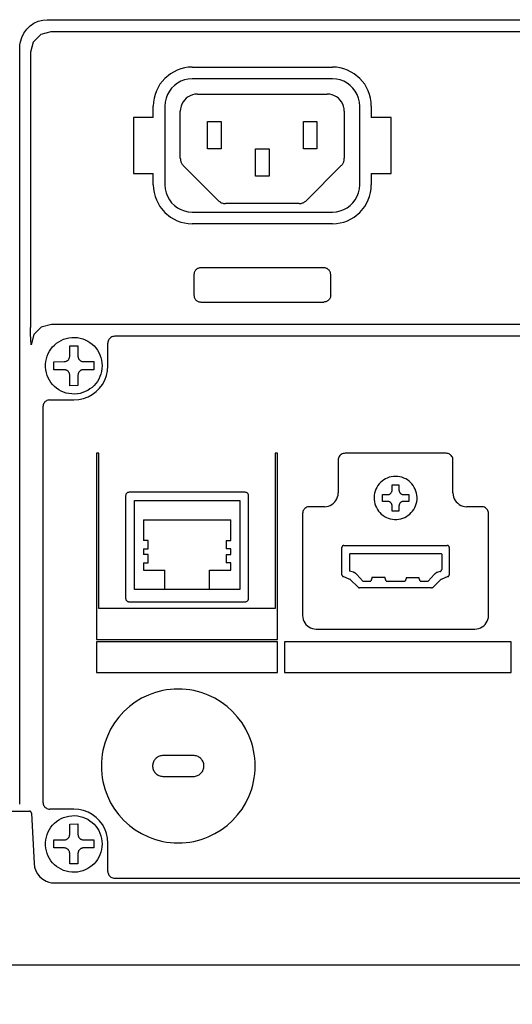
# Model space of a CAD drawing. Units: millimetres. Extents: x 131 to 268, y 131 to 245.
# Drawn here: x 209 to 213, y 210 to 217 of the extents above; entities that cross this region are included whole.
import ezdxf

# ---------------------------------------------------------------- set-up
doc = ezdxf.new("R2010")
doc.units = ezdxf.units.MM
doc.layers.add('GAIKEI', color=7, linetype='Continuous')
doc.layers.add('SUNPO', color=3, linetype='Continuous')
doc.styles.get("Standard").update_dxf_attribs({"font": 'monotxt.shx', "bigfont": 'bigfont.shx'})
doc.dimstyles.get("Standard").update_dxf_attribs({"dimscale": 0, "dimtxt": 2.5, "dimasz": 2.5, "dimexe": 1.25, "dimexo": 2, "dimtad": 1, "dimdec": 4, "dimlfac": 20, "dimdsep": 46, "dimtxsty": 'Standard', "dimblk": 'OPEN30', "dimcen": 2.5, "dimclrd": 256, "dimclre": 256, "dimclrt": 256, "dimadec": 4, "dimazin": 2, "dimtfac": 1, "dimtdec": 4, "dimtmove": 0, "dimatfit": 3, "dimldrblk": 'OPEN30', "dimfxl": 0, "dimfrac": 2, "dimlwd": -1, "dimlwe": -1, "dimarcsym": 0})

# ---------------------------------------------------------------- blocks, each defined once
blk = doc.blocks.new('_Open30')
at = {"color": 0, "linetype": 'ByBlock', "lineweight": -2}
for p, q in [((-1, 0.2679), (0, 0)), ((0, 0), (-1, -0.2679)), ((0, 0), (-1, 0))]:
    blk.add_line(p, q, dxfattribs=at)
blk = doc.blocks.new('*D2')
at = {"layer": 'SUNPO', "ltscale": 0.3}
for p, q in [((229.9631, 209.2527), (229.9631, 199.4183)), ((204.5632, 208.9773), (204.5632, 199.4183)), ((227.4631, 200.6683), (207.0632, 200.6683))]:
    blk.add_line(p, q, dxfattribs=at)
at = {"layer": 'SUNPO', "ltscale": 0.3, "xscale": 2.5, "yscale": 2.5, "zscale": 2.5, "rotation": 180}
blk.add_blockref('_Open30', (204.5632, 200.6683), dxfattribs=at)
at = {"layer": 'SUNPO', "ltscale": 0.3, "xscale": 2.5, "yscale": 2.5, "zscale": 2.5}
blk.add_blockref('_Open30', (229.9631, 200.6683), dxfattribs=at)
at = {"layer": 'SUNPO', "ltscale": 0.3, "insert": (217.2632, 202.5433), "char_height": 2.5, "attachment_point": 5}
blk.add_mtext('(508)', dxfattribs=at)

msp = doc.modelspace()

# ---------------------------------------------------------------- linework, layer by layer
at = {"layer": 'GAIKEI', "color": 1}
for p, q in [((209.1551099, 217.0365063), (215.1903905, 217.0365063)), ((215.1636912, 216.9475495), (209.1818092, 216.9475495)), ((209.0323176, 216.7981808), (209.0323176, 214.7871178)), ((210.2157011, 216.6900301), (211.2406111, 216.6900301)), ((211.2406111, 216.6050105), (210.2157011, 216.6050105)), ((210.2531048, 216.4925534), (211.2030844, 216.4925534)), ((209.9306211, 216.3225143), (209.9306211, 216.4050731)), ((210.0156406, 216.4050731), (210.0156406, 215.8301145)), ((211.4405486, 215.8301145), (211.4405486, 216.4050731)), ((211.5256912, 216.4050731), (211.5256912, 216.3225143)), ((209.7855588, 216.3225143), (209.7855588, 215.9125503)), ((209.9306211, 216.3225143), (209.7855588, 216.3225143)), ((210.1280977, 216.023654), (210.1280977, 216.3675464)), ((211.3280915, 216.3675464), (211.3280915, 216.023654)), ((211.6705074, 216.3225143), (211.5256912, 216.3225143)), ((211.6705074, 215.9125503), (211.6705074, 216.3225143)), ((210.3281582, 216.292616), (210.4280654, 216.292616)), ((210.3281582, 216.0925555), (210.3281582, 216.292616)), ((210.4280654, 216.292616), (210.4280654, 216.0925555)), ((211.0282468, 216.292616), (211.128154, 216.292616)), ((211.0282468, 216.0925555), (211.0282468, 216.292616)), ((211.128154, 216.292616), (211.128154, 216.0925555)), ((210.4280654, 216.0925555), (210.3281582, 216.0925555)), ((210.6782025, 215.892495), (210.6782025, 216.0925555)), ((210.6782025, 216.0925555), (210.7781097, 216.0925555)), ((210.7781097, 216.0925555), (210.7781097, 215.892495)), ((211.128154, 216.0925555), (211.0282468, 216.0925555)), ((210.4061646, 215.7144584), (210.1499986, 215.9705014)), ((211.3061906, 215.9705014), (211.0501477, 215.7144584)), ((209.7855588, 215.9125503), (209.9306211, 215.9125503)), ((209.9306211, 215.8301145), (209.9306211, 215.9125503)), ((210.7781097, 215.892495), (210.6782025, 215.892495)), ((211.5256912, 215.9125503), (211.6705074, 215.9125503)), ((211.5256912, 215.9125503), (211.5256912, 215.8301145)), ((210.9969951, 215.6925576), (210.4593172, 215.6925576)), ((210.2157011, 215.6300541), (211.2406111, 215.6300541)), ((211.2406111, 215.5450345), (210.2157011, 215.5450345)), ((215.4586143, 214.8092648), (209.1858695, 214.8092648)), ((221.6780835, 214.7225227), (209.6481249, 214.7225227)), ((209.5981713, 214.5075745), (209.5981713, 214.6725691)), ((209.1731966, 214.2575605), (209.3482802, 214.2575605)), ((209.1231199, 214.2074838), (209.1231199, 211.3175574)), ((209.5330839, 213.8676517), (209.5154894, 213.8676517)), ((209.5154894, 213.8676517), (209.5154894, 212.507708)), ((209.5330839, 212.7327453), (209.5330839, 213.8676517)), ((210.8402441, 213.8676517), (210.8227727, 213.8676517)), ((210.8227727, 213.8676517), (210.8227727, 212.7327453)), ((210.8402441, 212.507708), (210.8402441, 213.8676517)), ((212.0730891, 213.8676517), (211.333136, 213.8676517)), ((211.2831824, 213.8175751), (211.2831824, 213.5776502)), ((212.1230427, 213.5776502), (212.1230427, 213.8175751)), ((210.603026, 213.5825717), (209.7531997, 213.5825717)), ((209.7282229, 213.5575949), (209.7282229, 212.8075527)), ((209.7931872, 213.5225289), (210.5631616, 213.5225289)), ((209.7931872, 212.872517), (209.7931872, 213.5225289)), ((210.5631616, 213.5225289), (210.5631616, 212.872517)), ((210.6281259, 212.8075527), (210.6281259, 213.5575949)), ((211.0230792, 213.4275433), (211.0230792, 212.6825456)), ((211.1830292, 213.4774969), (211.0731559, 213.4774969)), ((212.3330693, 213.4774969), (212.2230729, 213.4774969)), ((212.3831459, 212.6825456), (212.3831459, 213.4275433)), ((209.8596279, 213.3810348), (210.4967209, 213.3810348)), ((209.8596279, 213.3810348), (209.8596279, 213.2310509)), ((210.4967209, 213.2310509), (210.4967209, 213.3810348)), ((209.8930944, 213.2310509), (209.8596279, 213.2310509)), ((209.8930944, 213.1685474), (209.8930944, 213.2310509)), ((210.4632544, 213.2310509), (210.4632544, 213.1685474)), ((210.4632544, 213.2310509), (210.4967209, 213.2310509)), ((209.8596279, 213.1685474), (209.8596279, 213.1285599)), ((209.8596279, 213.1685474), (209.8930944, 213.1685474)), ((210.4967209, 213.1685474), (210.4632544, 213.1685474)), ((210.4967209, 213.1285599), (210.4967209, 213.1685474)), ((211.310743, 212.9801756), (211.310743, 213.17999)), ((211.3256307, 213.1950007), (212.0807175, 213.1950007)), ((211.3656182, 213.1300364), (211.3706628, 213.135081)), ((211.3706628, 213.135081), (212.0355624, 213.135081)), ((212.0956051, 213.17999), (212.0956051, 212.9801756)), ((209.8930944, 213.1285599), (209.8596279, 213.1285599)), ((209.8596279, 213.0660564), (209.8596279, 213.013519)), ((209.8596279, 213.0660564), (209.8930944, 213.0660564)), ((209.8930944, 213.0660564), (209.8930944, 213.1285599)), ((210.4632544, 213.1285599), (210.4632544, 213.0660564)), ((210.4632544, 213.1285599), (210.4967209, 213.1285599)), ((210.4967209, 213.0660564), (210.4632544, 213.0660564)), ((210.4967209, 213.013519), (210.4967209, 213.0660564)), ((211.3656182, 213.1300364), (211.3656182, 213.007244)), ((212.0404839, 213.1300364), (212.0404839, 213.0185636)), ((209.8596279, 213.013519), (210.0156406, 213.013519)), ((210.0156406, 212.872517), (210.0156406, 213.013519)), ((210.3405851, 212.872517), (210.3405851, 213.013519)), ((210.3405851, 213.013519), (210.4967209, 213.013519)), ((211.3942861, 212.9983853), (211.3656182, 213.007244)), ((212.0300257, 213.0041681), (212.0110777, 212.9983853)), ((211.3690633, 212.946217), (211.3199709, 212.9662722)), ((211.4287369, 212.8893732), (211.3738618, 212.943018)), ((211.4628185, 212.9325597), (211.4192629, 212.9821442)), ((211.4628185, 212.9325597), (211.5208927, 212.9325597)), ((211.5308588, 212.962458), (211.5208927, 212.9325597)), ((211.5308588, 212.962458), (211.6252293, 212.962458)), ((211.6354414, 212.9325597), (211.6252293, 212.962458)), ((211.6354414, 212.9325597), (211.7734905, 212.9325597)), ((211.7827184, 212.9598742), (211.7734905, 212.9325597)), ((211.7827184, 212.9598742), (211.8733977, 212.9598742)), ((211.8827487, 212.9325597), (211.8733977, 212.9598742)), ((211.8826256, 212.9325597), (211.9422993, 212.9325597)), ((211.9859779, 212.9821442), (211.9422993, 212.9325597)), ((212.0322403, 212.943018), (211.9774883, 212.8893732)), ((212.0863773, 212.9662722), (212.0370388, 212.946217)), ((210.5631616, 212.872517), (209.7931872, 212.872517)), ((211.96703, 212.8850669), (211.4391952, 212.8850669)), ((209.7531997, 212.7825759), (210.603026, 212.7825759)), ((210.8227727, 212.7327453), (209.5330839, 212.7327453)), ((211.1231095, 212.5826384), (212.2831157, 212.5826384)), ((209.5148742, 212.4901135), (209.5148742, 212.2651993)), ((210.8402441, 212.4901135), (209.5148742, 212.4901135)), ((209.5154894, 212.507708), (210.8402441, 212.507708)), ((210.8402441, 212.2651993), (210.8402441, 212.4901135)), ((210.8901977, 212.4902366), (210.8901977, 212.2651993)), ((212.5492478, 212.4902366), (210.8901977, 212.4902366)), ((212.5492478, 212.2651993), (212.5492478, 212.4902366)), ((209.5148742, 212.2651993), (210.8402441, 212.2651993)), ((210.8901977, 212.2651993), (212.5492478, 212.2651993)), ((209.3482802, 211.2676038), (209.1731966, 211.2676038)), ((206.2632148, 211.2527161), (209.0239509, 211.2525931)), ((209.0388386, 211.2384437), (209.0581556, 210.8696975)), ((209.5981713, 210.8126077), (209.5981713, 211.0175897)), ((209.6481249, 210.7625311), (221.5981085, 210.7625311)), ((209.2080164, 210.7275882), (222.2182221, 210.7275882))]:
    msp.add_line(p, q, dxfattribs=at)
at = {"layer": 'GAIKEI'}
for p, q in [((209.0365009, 214.6598961), (209.0365009, 214.6603883)), ((229.8092006, 210.1276528), (206.286223, 210.1276528))]:
    msp.add_line(p, q, dxfattribs=at)
at = {"layer": 'GAIKEI', "color": 1}
for points in [[(208.9530808, 216.8309091), (208.9543112, 216.8524408), (208.9577563, 216.8737264), (208.9678454, 216.907439), (208.9835943, 216.9389368), (209.0040187, 216.9671126), (209.0291186, 216.9914742), (209.0572944, 217.0106682), (209.0883, 217.0249406), (209.1211513, 217.0336764), (209.1551099, 217.0365063)], [(209.1818092, 216.9475495), (209.1071249, 216.9276173), (209.0524959, 216.8728652), (209.0323176, 216.7981808)], [(208.9528347, 211.3025467), (208.9528347, 216.7575782), (208.9530808, 216.8309091)], [(210.2157011, 216.6900301), (210.1865461, 216.6885587), (210.1582349, 216.6842403), (210.1309107, 216.677218), (210.1047166, 216.6676351), (210.0562909, 216.6413609), (210.0141026, 216.6065639), (209.9792967, 216.5643903), (209.9530179, 216.5159864), (209.943434, 216.4898064), (209.9364111, 216.4624986), (209.9320924, 216.4342064), (209.9306211, 216.4050731)], [(211.5256912, 216.4050731), (211.5242185, 216.4342064), (211.5198961, 216.4624986), (211.5128677, 216.4898064), (211.503277, 216.5159864), (211.4769831, 216.5643903), (211.4421635, 216.6065639), (211.3999673, 216.6413609), (211.3515437, 216.6676351), (211.3253558, 216.677218), (211.298042, 216.6842403), (211.2697459, 216.6885587), (211.2406111, 216.6900301)], [(210.2157011, 216.6050105), (210.1861103, 216.6028414), (210.1578767, 216.5965407), (210.1313082, 216.5864186), (210.1067125, 216.572785), (210.0843976, 216.55595), (210.0646711, 216.5362236), (210.047841, 216.513916), (210.0342151, 216.489337), (210.0241012, 216.4627969), (210.0178071, 216.4346055), (210.0156406, 216.4050731)], [(211.4405486, 216.4050731), (211.4383795, 216.4346055), (211.4320788, 216.4627969), (211.4219567, 216.489337), (211.4083231, 216.513916), (211.3914881, 216.5362236), (211.3717617, 216.55595), (211.349454, 216.572785), (211.3248751, 216.5864186), (211.2983349, 216.5965407), (211.2701436, 216.6028414), (211.2406111, 216.6050105)], [(210.2531048, 216.4925534), (210.2346632, 216.4911977), (210.2170515, 216.4872595), (210.2004647, 216.4809325), (210.1850981, 216.4724102), (210.171147, 216.4618862), (210.1588065, 216.4495541), (210.148272, 216.4356074), (210.1397386, 216.4202397), (210.1334016, 216.4036446), (210.1294562, 216.3860156), (210.1280977, 216.3675464)], [(211.3280915, 216.3675464), (211.3267357, 216.3860156), (211.3227976, 216.4036446), (211.3164706, 216.4202397), (211.3079483, 216.4356074), (211.2974243, 216.4495541), (211.2850922, 216.4618862), (211.2711455, 216.4724102), (211.2557778, 216.4809325), (211.2391827, 216.4872595), (211.2215537, 216.4911977), (211.2030844, 216.4925534)], [(210.1280977, 216.023654), (210.1282945, 216.0182423), (210.1288783, 216.0128917), (210.1298399, 216.0076203), (210.1311697, 216.0024466), (210.1328584, 215.9973888), (210.1348966, 215.9924653), (210.1372747, 215.9876942), (210.1399834, 215.983094), (210.1430132, 215.9786829), (210.1463548, 215.9744793), (210.1499986, 215.9705014)], [(211.3061906, 215.9705014), (211.3098622, 215.9744793), (211.3132209, 215.9786829), (211.3162591, 215.983094), (211.3189689, 215.9876942), (211.3213426, 215.9924653), (211.3233724, 215.9973888), (211.3250505, 216.0024466), (211.3263693, 216.0076203), (211.3273209, 216.0128917), (211.3278975, 216.0182423), (211.3280915, 216.023654)], [(209.9306211, 215.8301145), (209.9320924, 215.8009595), (209.9364111, 215.7726484), (209.943434, 215.7453242), (209.9530179, 215.71913), (209.9792967, 215.6707043), (210.0141026, 215.6285161), (210.0562909, 215.5937101), (210.1047166, 215.5674314), (210.1309107, 215.5578474), (210.1582349, 215.5508245), (210.1865461, 215.5465059), (210.2157011, 215.5450345)], [(210.0156406, 215.8301145), (210.0178071, 215.8005515), (210.0241012, 215.7723351), (210.0342151, 215.7457749), (210.047841, 215.7211803), (210.0646711, 215.6988609), (210.0843976, 215.6791261), (210.1067125, 215.6622855), (210.1313082, 215.6486485), (210.1578767, 215.6385246), (210.1861103, 215.6322233), (210.2157011, 215.6300541)], [(211.2406111, 215.6300541), (211.2701436, 215.6322233), (211.2983349, 215.6385246), (211.3248751, 215.6486485), (211.349454, 215.6622855), (211.3717617, 215.6791261), (211.3914881, 215.6988609), (211.4083231, 215.7211803), (211.4219567, 215.7457749), (211.4320788, 215.7723351), (211.4383795, 215.8005515), (211.4405486, 215.8301145)], [(211.2406111, 215.5450345), (211.2697459, 215.5465059), (211.298042, 215.5508245), (211.3253558, 215.5578474), (211.3515437, 215.5674314), (211.3999673, 215.5937101), (211.4421635, 215.6285161), (211.4769831, 215.6707043), (211.4912676, 215.694209), (211.503277, 215.71913), (211.5128677, 215.7453242), (211.5198961, 215.7726484), (211.5242185, 215.8009595), (211.5256912, 215.8301145)], [(210.4061646, 215.7144584), (210.410112, 215.7107869), (210.4142912, 215.7074281), (210.418684, 215.70439), (210.423272, 215.7016802), (210.4280369, 215.6993065), (210.4329605, 215.6972767), (210.4380244, 215.6955985), (210.4432103, 215.6942797), (210.4485, 215.6933282), (210.453875, 215.6927515), (210.4593172, 215.6925576)], [(210.9969951, 215.6925576), (211.002404, 215.6927515), (211.0077474, 215.6933282), (211.0130087, 215.6942797), (211.0181714, 215.6955985), (211.0232186, 215.6972767), (211.0281339, 215.6993065), (211.0329005, 215.7016802), (211.0375018, 215.70439), (211.0419212, 215.7074281), (211.046142, 215.7107869), (211.0501477, 215.7144584)], [(211.2281843, 215.0231055), (211.2281843, 215.1732124), (211.227926, 215.1783153), (211.227168, 215.1832718), (211.2259352, 215.1880567), (211.2242528, 215.1926448), (211.2221457, 215.1970108), (211.2196391, 215.2011296), (211.2167579, 215.2049759), (211.2135273, 215.2085244), (211.2099723, 215.21175), (211.2061179, 215.2146273), (211.2019891, 215.2171312), (211.1976111, 215.2192365), (211.1930089, 215.2209178), (211.1882076, 215.22215), (211.1832321, 215.2229078), (211.1781076, 215.223166), (210.2779585, 215.223166), (210.2728557, 215.2229078), (210.2678992, 215.22215), (210.2631143, 215.2209178), (210.2585262, 215.2192365), (210.2541601, 215.2171312), (210.2500413, 215.2146273), (210.246195, 215.21175), (210.2426465, 215.2085244), (210.239421, 215.2049759), (210.2365436, 215.2011296), (210.2340397, 215.1970108), (210.2319345, 215.1926448), (210.2302532, 215.1880567), (210.229021, 215.1832718), (210.2282632, 215.1783153), (210.2280049, 215.1732124), (210.2280049, 215.0231055), (210.2282632, 215.0180027), (210.229021, 215.0130462), (210.2302532, 215.0082613), (210.2319345, 215.0036731), (210.2340397, 214.9993071), (210.2365436, 214.9951883), (210.239421, 214.991342), (210.2426465, 214.9877935), (210.246195, 214.9845679), (210.2500413, 214.9816906), (210.2541601, 214.9791867), (210.2585262, 214.9770815), (210.2631143, 214.9754001), (210.2678992, 214.974168), (210.2728557, 214.9734101), (210.2779585, 214.9731519), (211.1781076, 214.9731519)], [(211.2281843, 215.0231055), (211.227926, 215.0180027), (211.227168, 215.0130462), (211.2259352, 215.0082613), (211.2242528, 215.0036731), (211.2221457, 214.9993071), (211.2196391, 214.9951883), (211.2167579, 214.991342), (211.2135273, 214.9877935), (211.2099723, 214.9845679), (211.2061179, 214.9816906), (211.2019891, 214.9791867), (211.1976111, 214.9770815), (211.1930089, 214.9754001), (211.1882076, 214.974168), (211.1832321, 214.9734101), (211.1781076, 214.9731519)], [(209.1858695, 214.8092648), (209.1108161, 214.7894556), (209.056187, 214.7348265), (209.0365009, 214.6598961)], [(209.0365009, 214.6603883), (209.0345323, 214.6995145), (209.0330558, 214.7406093), (209.0325636, 214.7636175), (209.0323176, 214.7871178)], [(209.6481249, 214.7225227), (209.6407494, 214.7219804), (209.6337078, 214.7204054), (209.6270778, 214.7178753), (209.620937, 214.7144678), (209.615363, 214.7102604), (209.6104335, 214.7053309), (209.6062262, 214.699757), (209.6028186, 214.6936161), (209.6002885, 214.6869861), (209.5987135, 214.6799445), (209.5981713, 214.6725691)], [(209.3189971, 214.3618811), (209.3189971, 214.4380578), (209.3188226, 214.4418385), (209.3183097, 214.4455202), (209.3174742, 214.4490876), (209.3163319, 214.4525254), (209.3148986, 214.4558184), (209.3131901, 214.4589513), (209.3112223, 214.4619089), (209.3090108, 214.4646758), (209.3065716, 214.4672369), (209.3039205, 214.4695768), (209.3010732, 214.4716803), (209.2980456, 214.4735322), (209.2948535, 214.4751171), (209.2915126, 214.4764199), (209.2880389, 214.4774251), (209.284448, 214.4781177), (209.2807559, 214.4784823), (209.203742, 214.4785375), (209.2028603, 214.4785375), (209.2028488, 214.5360649), (209.2028488, 214.5373315), (209.2775433, 214.5375959), (209.2785948, 214.5375959), (209.2814552, 214.5376938), (209.2851295, 214.5381209), (209.2886996, 214.5388729), (209.2921497, 214.5399344), (209.2954638, 214.54129), (209.2986263, 214.5429242), (209.3016213, 214.5448218), (209.304433, 214.5469672), (209.3070456, 214.5493451), (209.3094433, 214.5519401), (209.3116103, 214.5547368), (209.3135307, 214.5577198), (209.3151888, 214.5608736), (209.3165687, 214.564183), (209.3176547, 214.5676324), (209.3184309, 214.5712065), (209.3188816, 214.5748899), (209.3189971, 214.6523023), (209.3189971, 214.6535191), (209.3773654, 214.6536212), (209.3789109, 214.6536212), (209.3794089, 214.5795142), (209.3794089, 214.578133), (209.3794532, 214.576061), (209.3798011, 214.5723466), (209.3804815, 214.5687366), (209.3814783, 214.5652466), (209.3827755, 214.5618918), (209.3843569, 214.5586877), (209.3862065, 214.5556497), (209.3883082, 214.5527931), (209.3906459, 214.5501334), (209.3932035, 214.547686), (209.395965, 214.5454663), (209.3989142, 214.5434896), (209.4020352, 214.5417715), (209.4053117, 214.5403271), (209.4087278, 214.5391721), (209.4122673, 214.5383217), (209.4159141, 214.5377914), (209.4196523, 214.5375966), (209.4931333, 214.5375959), (209.4946636, 214.5375959), (209.494942, 214.479311), (209.494942, 214.4785575), (209.4219757, 214.4785375), (209.4202875, 214.4785375), (209.4189452, 214.4785265), (209.4152229, 214.4782676), (209.4115949, 214.4776759), (209.4080774, 214.4767667), (209.4046862, 214.4755553), (209.4014376, 214.4740569), (209.3983477, 214.4722868), (209.3954324, 214.4702603), (209.3927079, 214.4679926), (209.3901903, 214.465499), (209.3878957, 214.4627947), (209.38584, 214.4598951), (209.3840395, 214.4568154), (209.3825101, 214.4535708), (209.3812681, 214.4501766), (209.3803293, 214.446648), (209.3797101, 214.4430004), (209.3794263, 214.439249), (209.3794089, 214.3640777), (209.3794089, 214.3622011), (209.320145, 214.361651), (209.3191077, 214.361651), (209.3189971, 214.4353109)], [(209.3482802, 214.2575605), (209.3851881, 214.2602692), (209.420421, 214.2681383), (209.4535912, 214.2807823), (209.484311, 214.2978158), (209.5121926, 214.3188532), (209.5368485, 214.3435091), (209.5578908, 214.3713981), (209.574932, 214.4021346), (209.5875842, 214.4353331), (209.5954599, 214.4706083), (209.5981713, 214.5075745)], [(209.1731966, 214.2575605), (209.1657905, 214.2570181), (209.1587239, 214.2554425), (209.1520738, 214.2529106), (209.1459173, 214.2494997), (209.1403316, 214.2452867), (209.1353937, 214.2403488), (209.1311807, 214.2347631), (209.1277698, 214.2286066), (209.1252379, 214.2219565), (209.1236623, 214.2148899), (209.1231199, 214.2074838)], [(211.333136, 213.8676517), (211.3257606, 213.8671094), (211.318719, 213.8655337), (211.312089, 213.8630019), (211.3059482, 213.8595909), (211.3003742, 213.8553779), (211.2954447, 213.85044), (211.2912373, 213.8448543), (211.2878298, 213.8386978), (211.2852997, 213.8320478), (211.2837247, 213.8249811), (211.2831824, 213.8175751)], [(212.1230427, 213.8175751), (212.1225004, 213.8249811), (212.1209254, 213.8320478), (212.1183953, 213.8386978), (212.1149878, 213.8448543), (212.1107805, 213.85044), (212.105851, 213.8553779), (212.100277, 213.8595909), (212.0941362, 213.8630019), (212.0875061, 213.8655337), (212.0804646, 213.8671094), (212.0730891, 213.8676517)], [(209.7531997, 213.5825717), (209.7495119, 213.5823006), (209.7459912, 213.5815131), (209.7426761, 213.580248), (209.7396057, 213.5785442), (209.7368187, 213.5764406), (209.734354, 213.5739758), (209.7322503, 213.5711888), (209.7305465, 213.5681184), (209.7292815, 213.5648034), (209.728494, 213.5612826), (209.7282229, 213.5575949)], [(210.6281259, 213.5575949), (210.6278519, 213.5612826), (210.6270565, 213.5648034), (210.6257797, 213.5681184), (210.6240615, 213.5711888), (210.6219416, 213.5739758), (210.6194601, 213.5764406), (210.616657, 213.5785442), (210.613572, 213.580248), (210.6102453, 213.5815131), (210.6067166, 213.5823006), (210.603026, 213.5825717)], [(211.1830292, 213.4774969), (211.1978413, 213.4785816), (211.2119745, 213.4817329), (211.2252747, 213.4867966), (211.2375876, 213.4936185), (211.248759, 213.5020445), (211.2586348, 213.5119203), (211.2670608, 213.5230917), (211.2738827, 213.5354046), (211.2789464, 213.5487048), (211.2820977, 213.562838), (211.2831824, 213.5776502)], [(211.6777667, 213.4445155), (211.6777667, 213.4829106), (211.6776228, 213.486066), (211.6771996, 213.4891351), (211.6765097, 213.4921054), (211.6755659, 213.4949647), (211.6743807, 213.4977007), (211.672967, 213.5003012), (211.6713373, 213.5027539), (211.6695043, 213.5050466), (211.6674807, 213.507167), (211.6652791, 213.5091028), (211.6629123, 213.5108417), (211.660393, 213.5123715), (211.6577337, 213.5136799), (211.6549472, 213.5147547), (211.6520461, 213.5155836), (211.6490431, 213.5161543), (211.645951, 213.5164546), (211.6067279, 213.5165001), (211.6062871, 213.5165001), (211.6062813, 213.5644396), (211.6062813, 213.5654951), (211.6436286, 213.5657154), (211.6441544, 213.5657154), (211.646537, 213.5657967), (211.6496134, 213.5661512), (211.6525982, 213.5667756), (211.6554788, 213.5676571), (211.6582424, 213.5687831), (211.6608764, 213.5701409), (211.6633681, 213.5717179), (211.6657049, 213.5735012), (211.667874, 213.5754784), (211.6698628, 213.5776366), (211.6716587, 213.5799633), (211.6732489, 213.5824457), (211.6746207, 213.5850712), (211.6757616, 213.587827), (211.6766588, 213.5907007), (211.6772996, 213.5936793), (211.6776714, 213.5967504), (211.6777667, 213.6365403), (211.6777667, 213.6371497), (211.7263871, 213.6372008), (211.7276745, 213.6372008), (211.7280894, 213.600087), (211.7280894, 213.5993953), (211.7281259, 213.5977271), (211.7284133, 213.5946297), (211.7289756, 213.5916208), (211.7298, 213.588713), (211.7308735, 213.585919), (211.732183, 213.5832514), (211.7337158, 213.5807229), (211.7354588, 213.5783462), (211.7373991, 213.5761339), (211.7395237, 213.5740989), (211.7418198, 213.5722536), (211.7442743, 213.5706108), (211.7468743, 213.5691831), (211.7496068, 213.5679834), (211.752459, 213.5670241), (211.7554178, 213.566318), (211.7584704, 213.5658777), (211.7616037, 213.565716), (211.7983042, 213.5657154), (211.7990668, 213.5657154), (211.7992056, 213.5171447), (211.7992056, 213.5165168), (211.762842, 213.5165001), (211.7620007, 213.5165001), (211.7610106, 213.516491), (211.7578915, 213.5162778), (211.7548555, 213.5157903), (211.7519157, 213.5150408), (211.749085, 213.5140415), (211.7463763, 213.5128048), (211.7438026, 213.5113428), (211.7413768, 213.5096679), (211.7391119, 213.5077923), (211.7370209, 213.5057283), (211.7351166, 213.5034882), (211.733412, 213.5010841), (211.7319201, 213.4985285), (211.7306538, 213.4958335), (211.7296261, 213.4930114), (211.7288498, 213.4900745), (211.7283381, 213.487035), (211.7281037, 213.4839052), (211.7280894, 213.4456227), (211.7280894, 213.4446768), (211.6787229, 213.4443995), (211.6778588, 213.4443995), (211.6777667, 213.481526)], [(212.1230427, 213.5776502), (212.1241273, 213.562838), (212.127278, 213.5487048), (212.1323399, 213.5354046), (212.1391584, 213.5230917), (212.1475787, 213.5119203), (212.1574461, 213.5020445), (212.1686058, 213.4936185), (212.1809031, 213.4867966), (212.1941832, 213.4817329), (212.2082914, 213.4785816), (212.2230729, 213.4774969)], [(211.0731559, 213.4774969), (211.0657498, 213.4769574), (211.0586832, 213.4753896), (211.0520331, 213.4728695), (211.0458766, 213.469473), (211.0402909, 213.4652762), (211.035353, 213.4603551), (211.03114, 213.4547855), (211.0277291, 213.4486436), (211.0251972, 213.4420052), (211.0236216, 213.4349465), (211.0230792, 213.4275433)], [(212.3831459, 213.4275433), (212.3826036, 213.4349465), (212.3810279, 213.4420052), (212.3784961, 213.4486436), (212.3750851, 213.4547855), (212.3708721, 213.4603551), (212.3659342, 213.4652762), (212.3603485, 213.469473), (212.3541921, 213.4728695), (212.347542, 213.4753896), (212.3404754, 213.4769574), (212.3330693, 213.4774969)], [(211.3256307, 213.1950007), (211.3233982, 213.1948396), (211.3212782, 213.1943713), (211.319292, 213.1936179), (211.3174604, 213.1926016), (211.3158047, 213.1913446), (211.3143459, 213.1898691), (211.3131051, 213.1881972), (211.3121033, 213.1863512), (211.3113617, 213.1843532), (211.3109012, 213.1822254), (211.310743, 213.17999)], [(212.0355624, 213.135081), (212.0404839, 213.1300364)], [(212.0956051, 213.17999), (212.0954442, 213.1822254), (212.0949765, 213.1843532), (212.0942249, 213.1863512), (212.093212, 213.1881972), (212.0919607, 213.1898691), (212.0904935, 213.1913446), (212.0888334, 213.1926016), (212.087003, 213.1936179), (212.085025, 213.1943713), (212.0829223, 213.1948396), (212.0807175, 213.1950007)], [(211.4192629, 212.9821442), (211.4173722, 212.9841753), (211.4153939, 212.9861055), (211.4133319, 212.9879313), (211.4111899, 212.9896496), (211.408972, 212.991257), (211.406682, 212.9927501), (211.4043237, 212.9941256), (211.4019011, 212.9953802), (211.3994181, 212.9965106), (211.3968784, 212.9975134), (211.3942861, 212.9983853)], [(212.0110777, 212.9983853), (212.0084798, 212.9975134), (212.0059251, 212.9965106), (212.0034203, 212.9953802), (212.0009721, 212.9941256), (211.9985872, 212.9927501), (211.9962721, 212.991257), (211.9940335, 212.9896496), (211.9918782, 212.9879313), (211.9898127, 212.9861055), (211.9878437, 212.9841753), (211.9859779, 212.9821442)], [(212.0300257, 213.0041681), (212.0317113, 213.0047973), (212.0332733, 213.0056024), (212.0347038, 213.00657), (212.0359951, 213.0076867), (212.0371394, 213.0089394), (212.038129, 213.0103146), (212.0389561, 213.0117991), (212.0396129, 213.0133796), (212.0400916, 213.0150427), (212.0403845, 213.0167751), (212.0404839, 213.0185636)], [(211.310743, 212.9801756), (211.3108304, 212.9785178), (211.311088, 212.9769073), (211.3115093, 212.9753543), (211.3120875, 212.9738697), (211.312816, 212.9724637), (211.3136882, 212.9711471), (211.3146974, 212.9699303), (211.3158369, 212.9688239), (211.3171001, 212.9678384), (211.3184803, 212.9669843), (211.3199709, 212.9662722)], [(211.3738618, 212.943018), (211.3734893, 212.9433809), (211.3731091, 212.9437311), (211.3727195, 212.9440679), (211.3723187, 212.9443909), (211.3719053, 212.9446995), (211.3714773, 212.9449931), (211.3710334, 212.9452711), (211.3705716, 212.9455331), (211.3700905, 212.9457784), (211.3695882, 212.9460066), (211.3690633, 212.946217)], [(212.0370388, 212.946217), (212.0365693, 212.9460066), (212.0361015, 212.9457784), (212.035637, 212.9455331), (212.0351775, 212.9452711), (212.0347246, 212.9449931), (212.0342801, 212.9446995), (212.0338455, 212.9443909), (212.0334226, 212.9440679), (212.033013, 212.9437311), (212.0326183, 212.9433809), (212.0322403, 212.943018)], [(212.0863773, 212.9662722), (212.0878401, 212.9669843), (212.0892032, 212.9678384), (212.090458, 212.9688239), (212.0915965, 212.9699303), (212.0926101, 212.9711471), (212.0934906, 212.9724637), (212.0942296, 212.9738697), (212.0948189, 212.9753543), (212.0952502, 212.9769073), (212.095515, 212.9785178), (212.0956051, 212.9801756)], [(211.4287369, 212.8893732), (211.4295296, 212.8886628), (211.4303622, 212.8880095), (211.431232, 212.8874156), (211.4321361, 212.8868832), (211.4330719, 212.8864147), (211.4340365, 212.8860121), (211.4350272, 212.8856777), (211.4360412, 212.8854138), (211.4370757, 212.8852226), (211.4381279, 212.8851062), (211.4391952, 212.8850669)], [(211.96703, 212.8850669), (211.9681, 212.8851062), (211.9691594, 212.8852226), (211.9702039, 212.8854138), (211.971229, 212.8856777), (211.9722302, 212.8860121), (211.9732032, 212.8864147), (211.9741434, 212.8868832), (211.9750464, 212.8874156), (211.9759079, 212.8880095), (211.9767233, 212.8886628), (211.9774883, 212.8893732)], [(209.7282229, 212.8075527), (209.728494, 212.8038649), (209.7292815, 212.8003442), (209.7305465, 212.7970291), (209.7322503, 212.7939587), (209.734354, 212.7911717), (209.7368187, 212.788707), (209.7396057, 212.7866033), (209.7426761, 212.7848996), (209.7459912, 212.7836345), (209.7495119, 212.782847), (209.7531997, 212.7825759)], [(210.603026, 212.7825759), (210.6067166, 212.782847), (210.6102453, 212.7836345), (210.613572, 212.7848996), (210.616657, 212.7866033), (210.6194601, 212.788707), (210.6219416, 212.7911717), (210.6240615, 212.7939587), (210.6257797, 212.7970291), (210.6270565, 212.8003442), (210.6278519, 212.8038649), (210.6281259, 212.8075527)], [(211.0230792, 212.6825456), (211.0241638, 212.6677947), (211.0273145, 212.6537116), (211.0323764, 212.6404515), (211.0391949, 212.6281699), (211.0476153, 212.6170219), (211.0574826, 212.6071629), (211.0686424, 212.5987482), (211.0809396, 212.5919332), (211.0942197, 212.586873), (211.1083279, 212.583723), (211.1231095, 212.5826384)], [(212.2831157, 212.5826384), (212.2978972, 212.583723), (212.3120054, 212.586873), (212.3252855, 212.5919332), (212.3375828, 212.5987482), (212.3487425, 212.6071629), (212.3586099, 212.6170219), (212.3670302, 212.6281699), (212.3738487, 212.6404515), (212.3789107, 212.6537116), (212.3820613, 212.6677947), (212.3831459, 212.6825456)], [(210.6756187, 211.5825822), (210.6748867, 211.6115295), (210.6727144, 211.6400968), (210.6691371, 211.6682489), (210.6641901, 211.6959503), (210.6579088, 211.7231657), (210.6503287, 211.7498598), (210.6414851, 211.7759971), (210.6314133, 211.8015425), (210.6077268, 211.8507156), (210.5795521, 211.8970965), (210.5471723, 211.9404022), (210.5108703, 211.98035), (210.470929, 212.0166571), (210.4276314, 212.0490408), (210.3812605, 212.0772181), (210.3320993, 212.1009065), (210.3065607, 212.1109789), (210.2804307, 212.119823), (210.2537445, 212.1274035), (210.2265376, 212.1336849), (210.1988454, 212.1386321), (210.1707031, 212.1422095), (210.1421462, 212.1443818), (210.1132101, 212.1451138), (210.0842624, 212.1443818), (210.055694, 212.1422095), (210.0275403, 212.1386321), (209.9998367, 212.1336849), (209.9726185, 212.1274035), (209.9459211, 212.119823), (209.91978, 212.1109789), (209.8942305, 212.1009065), (209.8450481, 212.0772181), (209.7986568, 212.0490408), (209.75534, 212.0166571), (209.7153807, 211.98035), (209.6790621, 211.9404022), (209.6466674, 211.8970965), (209.6184796, 211.8507156), (209.5947819, 211.8015425), (209.5847054, 211.7759971), (209.5758575, 211.7498598), (209.5682738, 211.7231657), (209.5619896, 211.6959503), (209.5570402, 211.6682489), (209.5534611, 211.6400968), (209.5512877, 211.6115295), (209.5505554, 211.5825822), (209.5512877, 211.5536348), (209.5534611, 211.5250675), (209.5570402, 211.4969154), (209.5619896, 211.469214), (209.5682738, 211.4419986), (209.5758575, 211.4153045), (209.5847054, 211.3891672), (209.5947819, 211.3636218), (209.6184796, 211.3144487), (209.6466674, 211.2680678), (209.6790621, 211.2247621), (209.7153807, 211.1848143), (209.75534, 211.1485072), (209.7986568, 211.1161236), (209.8450481, 211.0879462), (209.8942305, 211.0642578), (209.91978, 211.0541854), (209.9459211, 211.0453413), (209.9726185, 211.0377608), (209.9998367, 211.0314794), (210.0275403, 211.0265323), (210.055694, 211.0229548), (210.0842624, 211.0207825), (210.1132101, 211.0200505), (210.1421462, 211.0207825), (210.1707031, 211.0229548), (210.1988454, 211.0265323), (210.2265376, 211.0314794), (210.2537445, 211.0377608), (210.2804307, 211.0453413), (210.3065607, 211.0541854), (210.3320993, 211.0642578), (210.3812605, 211.0879462), (210.4276314, 211.1161236), (210.470929, 211.1485072), (210.5108703, 211.1848143), (210.5471723, 211.2247621), (210.5795521, 211.2680678), (210.6077268, 211.3144487), (210.6314133, 211.3636218), (210.6414851, 211.3891672), (210.6503287, 211.4153045), (210.6579088, 211.4419986), (210.6641901, 211.469214), (210.6691371, 211.4969154), (210.6727144, 211.5250675), (210.6748867, 211.5536348), (210.6756187, 211.5825822)], [(210.0022299, 211.5065444), (210.2256672, 211.5065444), (210.2329474, 211.5069046), (210.240031, 211.5079621), (210.2468854, 211.5096821), (210.2534782, 211.5120296), (210.2597769, 211.5149699), (210.2657489, 211.5184682), (210.2713618, 211.5224896), (210.276583, 211.5269994), (210.2813801, 211.5319626), (210.2857206, 211.5373446), (210.2895719, 211.5431103), (210.2929016, 211.5492251), (210.2956771, 211.5556541), (210.297866, 211.5623625), (210.2994357, 211.5693155), (210.3003538, 211.5764782), (210.3005878, 211.5838117), (210.3001222, 211.5910949), (210.2989833, 211.5981915), (210.2972036, 211.6050668), (210.2948155, 211.6116859), (210.2918517, 211.6180141), (210.2883445, 211.6240164), (210.2843265, 211.6296581), (210.2798302, 211.6349043), (210.2748882, 211.6397203), (210.2695327, 211.6440711), (210.2637965, 211.647922), (210.257712, 211.6512382), (210.2513117, 211.6539848), (210.2446281, 211.656127), (210.2376936, 211.65763), (210.2305409, 211.6584589), (210.0056721, 211.6586199), (210.0012138, 211.6586199), (209.996967, 211.6585291), (209.9897786, 211.6578159), (209.9828009, 211.6564228), (209.9760668, 211.6543847), (209.9696091, 211.6517365), (209.9634606, 211.6485128), (209.957654, 211.6447486), (209.9522222, 211.6404786), (209.9471981, 211.6357378), (209.9426143, 211.6305609), (209.9385038, 211.6249827), (209.9348993, 211.619038), (209.9318337, 211.6127618), (209.9293398, 211.6061887), (209.9274503, 211.5993537), (209.9261981, 211.5922915), (209.925616, 211.585037), (209.9257335, 211.5776899), (209.9265426, 211.5704956), (209.9280109, 211.5635053), (209.9301055, 211.5567537), (209.9327937, 211.5502758), (209.9360426, 211.5441062), (209.9398194, 211.5382798), (209.9440913, 211.5328315), (209.9488255, 211.527796), (209.9539891, 211.5232083), (209.9595495, 211.5191031), (209.9654737, 211.5155152), (209.971729, 211.5124794), (209.9782825, 211.5100307), (209.9851014, 211.5082037), (209.9921529, 211.5070334), (209.9994043, 211.5065545), (210.216892, 211.5065444)], [(209.1231199, 211.3175574), (209.1236623, 211.3101819), (209.1252379, 211.3031404), (209.1277698, 211.2965103), (209.1311807, 211.2903695), (209.1353937, 211.2847955), (209.1403316, 211.279866), (209.1459173, 211.2756587), (209.1520738, 211.2722512), (209.1587239, 211.2697211), (209.1657905, 211.2681461), (209.1731966, 211.2676038)], [(209.5981713, 211.0175897), (209.5954599, 211.0545282), (209.5875842, 211.0897862), (209.574932, 211.1229764), (209.5578908, 211.1537118), (209.5368485, 211.1816052), (209.5121926, 211.2062695), (209.484311, 211.2273174), (209.4535912, 211.244362), (209.420421, 211.257016), (209.3851881, 211.2648923), (209.3482802, 211.2676038)], [(209.0388386, 211.2384437), (209.0385889, 211.2405481), (209.0380553, 211.2425521), (209.0372587, 211.2444347), (209.0362203, 211.2461747), (209.0349612, 211.2477511), (209.0335024, 211.2491428), (209.031865, 211.2503287), (209.0300701, 211.2512878), (209.0281387, 211.2519989), (209.026092, 211.252441), (209.0239509, 211.2525931)], [(209.3189971, 210.8668517), (209.3189971, 210.9430284), (209.3188226, 210.9468091), (209.3183097, 210.9504908), (209.3174742, 210.9540582), (209.3163319, 210.957496), (209.3148986, 210.960789), (209.3131901, 210.9639219), (209.3112223, 210.9668795), (209.3090108, 210.9696464), (209.3065716, 210.9722075), (209.3039205, 210.9745474), (209.3010732, 210.976651), (209.2980456, 210.9785028), (209.2948535, 210.9800877), (209.2915126, 210.9813905), (209.2880389, 210.9823957), (209.284448, 210.9830883), (209.2807559, 210.9834529), (209.203742, 210.9835081), (209.2028603, 210.9835081), (209.2028488, 211.0410355), (209.2028488, 211.0423021), (209.2775433, 211.0425665), (209.2785948, 211.0425665), (209.2814552, 211.0426644), (209.2851295, 211.0430915), (209.2886996, 211.0438435), (209.2921497, 211.044905), (209.2954638, 211.0462606), (209.2986263, 211.0478948), (209.3016213, 211.0497924), (209.304433, 211.0519378), (209.3070456, 211.0543157), (209.3094433, 211.0569107), (209.3116103, 211.0597074), (209.3135307, 211.0626904), (209.3151888, 211.0658442), (209.3165687, 211.0691536), (209.3176547, 211.072603), (209.3184309, 211.0761771), (209.3188816, 211.0798605), (209.3189971, 211.1572729), (209.3189971, 211.1584897), (209.3773654, 211.1585918), (209.3789109, 211.1585918), (209.3794089, 211.0844848), (209.3794089, 211.0831036), (209.3794532, 211.0810316), (209.3798011, 211.0773172), (209.3804815, 211.0737072), (209.3814783, 211.0702172), (209.3827755, 211.0668624), (209.3843569, 211.0636583), (209.3862065, 211.0606203), (209.3883082, 211.0577637), (209.3906459, 211.055104), (209.3932035, 211.0526566), (209.395965, 211.0504369), (209.3989142, 211.0484602), (209.4020352, 211.0467421), (209.4053117, 211.0452977), (209.4087278, 211.0441427), (209.4122673, 211.0432923), (209.4159141, 211.042762), (209.4196523, 211.0425672), (209.4931333, 211.0425665), (209.4946636, 211.0425665), (209.494942, 210.9842816), (209.494942, 210.9835281), (209.4219757, 210.9835081), (209.4202875, 210.9835081), (209.4189452, 210.9834971), (209.4152229, 210.9832382), (209.4115949, 210.9826465), (209.4080774, 210.9817373), (209.4046862, 210.9805259), (209.4014376, 210.9790275), (209.3983477, 210.9772574), (209.3954324, 210.9752309), (209.3927079, 210.9729632), (209.3901903, 210.9704696), (209.3878957, 210.9677653), (209.38584, 210.9648657), (209.3840395, 210.961786), (209.3825101, 210.9585414), (209.3812681, 210.9551472), (209.3803293, 210.9516186), (209.3797101, 210.947971), (209.3794263, 210.9442196), (209.3794089, 210.8690483), (209.3794089, 210.8671717), (209.320145, 210.8666216), (209.3191077, 210.8666216), (209.3189971, 210.9402815)], [(209.0581556, 210.8696975), (209.0620929, 210.8426291), (209.0707055, 210.8170371), (209.0837476, 210.7934137), (209.1012191, 210.7722511), (209.1221356, 210.7545336), (209.1469894, 210.7405072), (209.1658142, 210.733617), (209.1858695, 210.7291877), (209.1916523, 210.7284494), (209.1974351, 210.7279573), (209.2028488, 210.7277112), (209.2080164, 210.7275882)], [(209.5981713, 210.8126077), (209.5987135, 210.8052016), (209.6002885, 210.798135), (209.6028186, 210.7914849), (209.6062262, 210.7853285), (209.6104335, 210.7797428), (209.615363, 210.7748049), (209.620937, 210.7705919), (209.6270778, 210.7671809), (209.6337078, 210.7646491), (209.6407494, 210.7630734), (209.6481249, 210.7625311)]]:
    msp.add_lwpolyline(points, dxfattribs=at)
for points in [[(209.5559691, 214.5075745), (209.5549317, 214.4867351), (209.551886, 214.4664869), (209.5469316, 214.4469293), (209.5401681, 214.4281616), (209.5316952, 214.4102829), (209.5216123, 214.3933926), (209.5100192, 214.37759), (209.4970155, 214.3629743), (209.4827007, 214.3496447), (209.4671744, 214.3377007), (209.4505364, 214.3272413), (209.4328861, 214.3183659), (209.4143233, 214.3111737), (209.3949475, 214.3057641), (209.3748583, 214.3022362), (209.3541554, 214.3006894), (209.3332135, 214.301209), (209.312805, 214.3037587), (209.29306, 214.3082399), (209.2740783, 214.3145532), (209.2559593, 214.3225994), (209.2388027, 214.3322792), (209.2227081, 214.3434933), (209.2077751, 214.3561425), (209.1941034, 214.3701276), (209.1817925, 214.3853492), (209.1709421, 214.401708), (209.1616517, 214.4191049), (209.154021, 214.4374405), (209.1481496, 214.4566156), (209.1441371, 214.4765309), (209.1420832, 214.4970871), (209.1420832, 214.518073), (209.1441371, 214.5386492), (209.1481496, 214.558582), (209.154021, 214.5777722), (209.1616517, 214.5961207), (209.1709421, 214.6135285), (209.1817925, 214.6298964), (209.1941034, 214.6451253), (209.2077751, 214.6591162), (209.2227081, 214.67177), (209.2388027, 214.6829875), (209.2559593, 214.6926697), (209.2740783, 214.7007174), (209.29306, 214.7070316), (209.312805, 214.7115132), (209.3332135, 214.7140631), (209.3541554, 214.7145827), (209.3748583, 214.7130358), (209.3949475, 214.7095077), (209.4143233, 214.7040974), (209.4328861, 214.6969041), (209.4505364, 214.6880267), (209.4671744, 214.6775645), (209.4827007, 214.6656165), (209.4970155, 214.6522817), (209.5100192, 214.6376594), (209.5216123, 214.6218486), (209.5316952, 214.6049484), (209.5401681, 214.5870579), (209.5469316, 214.5682761), (209.551886, 214.5487023), (209.5549317, 214.5284354)], [(211.7031126, 213.6990891), (211.6872531, 213.6983007), (211.6718438, 213.6959859), (211.6569602, 213.6922203), (211.6426777, 213.6870794), (211.629072, 213.6806386), (211.6162185, 213.6729735), (211.6041928, 213.6641597), (211.5930704, 213.6542726), (211.5829269, 213.6433879), (211.5738377, 213.6315809), (211.5658783, 213.6189273), (211.5591244, 213.6055026), (211.5536514, 213.5913822), (211.5495349, 213.5766418), (211.5468503, 213.5613568), (211.5456733, 213.5456028), (211.5460686, 213.5296661), (211.5480089, 213.5141371), (211.5514189, 213.499115), (211.5562231, 213.4846752), (211.562346, 213.4708932), (211.569712, 213.4578446), (211.5782458, 213.4456049), (211.5878716, 213.4342496), (211.598514, 213.4238542), (211.6100975, 213.4144943), (211.6225465, 213.4062454), (211.6357856, 213.3991831), (211.6497391, 213.3933828), (211.6643316, 213.38892), (211.6794875, 213.3858704), (211.6951313, 213.3843094), (211.7110935, 213.3843094), (211.7267347, 213.3858704), (211.7418857, 213.38892), (211.7564714, 213.3933828), (211.7704165, 213.3991831), (211.7836459, 213.4062454), (211.7960843, 213.4144943), (211.8076567, 213.4238542), (211.8182878, 213.4342496), (211.8279024, 213.4456049), (211.8364254, 213.4578446), (211.8437815, 213.4708932), (211.8498957, 213.4846752), (211.8546926, 213.499115), (211.8580972, 213.5141371), (211.8600342, 213.5296661), (211.8604289, 213.5456028), (211.8592539, 213.5613568), (211.8565737, 213.5766418), (211.8524635, 213.5913822), (211.8469986, 213.6055026), (211.840254, 213.6189273), (211.832305, 213.6315809), (211.8232268, 213.6433879), (211.8130946, 213.6542726), (211.8019835, 213.6641597), (211.7899687, 213.6729735), (211.7771254, 213.6806386), (211.7635287, 213.6870794), (211.7492539, 213.6922203), (211.7343762, 213.6959859), (211.7189707, 213.6983007)], [(209.5559691, 211.0125451), (209.5549317, 210.9917057), (209.551886, 210.9714575), (209.5469316, 210.9518999), (209.5401681, 210.9331322), (209.5316952, 210.9152535), (209.5216123, 210.8983632), (209.5100192, 210.8825606), (209.4970155, 210.8679449), (209.4827007, 210.8546154), (209.4671744, 210.8426713), (209.4505364, 210.8322119), (209.4328861, 210.8233365), (209.4143233, 210.8161443), (209.3949475, 210.8107347), (209.3748583, 210.8072068), (209.3541554, 210.80566), (209.3332135, 210.8061796), (209.312805, 210.8087293), (209.29306, 210.8132105), (209.2740783, 210.8195238), (209.2559593, 210.82757), (209.2388027, 210.8372498), (209.2227081, 210.8484639), (209.2077751, 210.8611131), (209.1941034, 210.8750982), (209.1817925, 210.8903198), (209.1709421, 210.9066786), (209.1616517, 210.9240755), (209.154021, 210.9424111), (209.1481496, 210.9615862), (209.1441371, 210.9815015), (209.1420832, 211.0020577), (209.1420832, 211.0230436), (209.1441371, 211.0436198), (209.1481496, 211.0635526), (209.154021, 211.0827428), (209.1616517, 211.1010913), (209.1709421, 211.1184991), (209.1817925, 211.134867), (209.1941034, 211.1500959), (209.2077751, 211.1640868), (209.2227081, 211.1767406), (209.2388027, 211.1879581), (209.2559593, 211.1976403), (209.2740783, 211.205688), (209.29306, 211.2120022), (209.312805, 211.2164838), (209.3332135, 211.2190337), (209.3541554, 211.2195533), (209.3748583, 211.2180064), (209.3949475, 211.2144783), (209.4143233, 211.209068), (209.4328861, 211.2018747), (209.4505364, 211.1929973), (209.4671744, 211.1825351), (209.4827007, 211.1705871), (209.4970155, 211.1572523), (209.5100192, 211.14263), (209.5216123, 211.1268192), (209.5316952, 211.109919), (209.5401681, 211.0920285), (209.5469316, 211.0732467), (209.551886, 211.0536729), (209.5549317, 211.033406)]]:
    msp.add_lwpolyline(points, close=True, dxfattribs=at)

# ---------------------------------------------------------------- dimensions: what is measured, and where the dimension line sits
at = {"layer": 'SUNPO', "ltscale": 0.3}
dim = msp.add_linear_dim(base=(204.563193, 200.6682782), p1=(229.9631217, 211.2527161), p2=(204.563193, 210.977251), text='(508)', dimstyle='Standard', override={"dimscale": 1}, dxfattribs=at)
dim.commit()
dim.dimension.update_dxf_attribs({"geometry": '*D2', "text_midpoint": (217.2631573, 202.5432782)})

doc.saveas('drawing.dxf')
